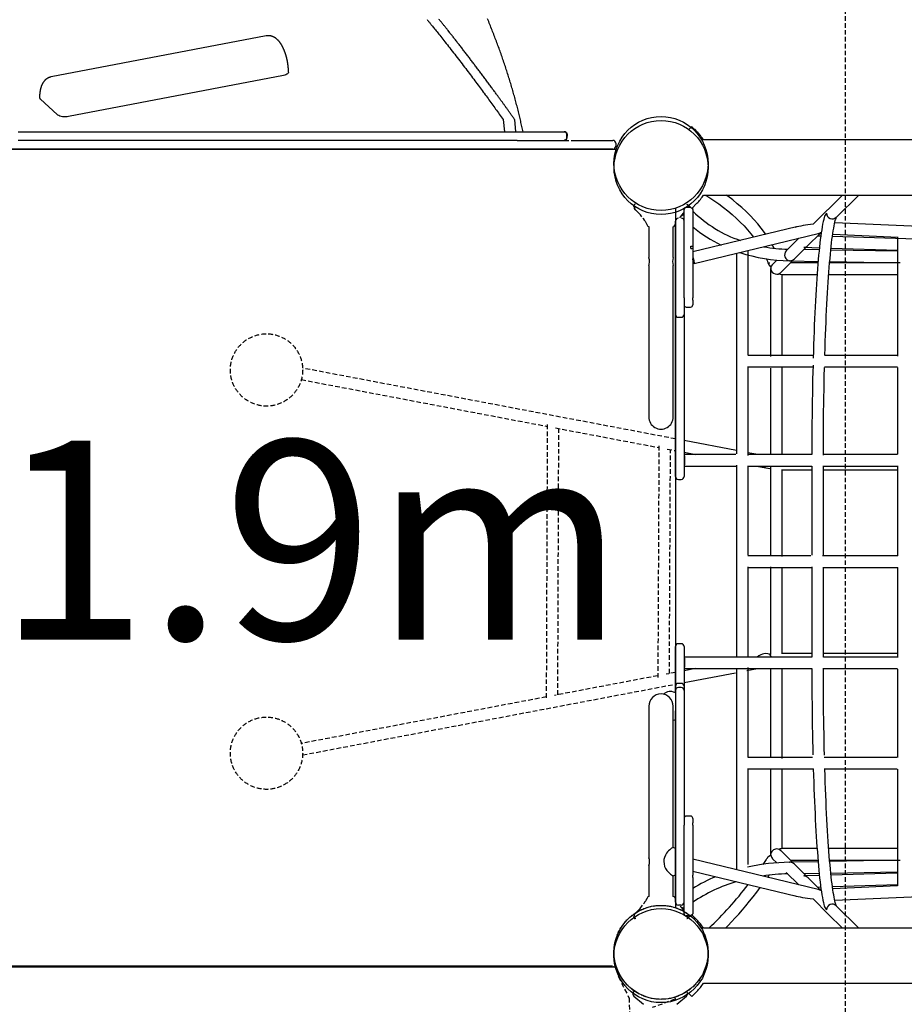
# Model space of a CAD drawing. Extents: x 3098 to 19033, y 8764 to 20928.
# Drawn here: x 9048 to 10271, y 15823 to 17185 of the extents above; entities that cross this region are included whole.
import ezdxf

# ---------------------------------------------------------------- set-up
doc = ezdxf.new("R2010")
doc.units = 0
doc.linetypes.add('HIDDEN', pattern=[9.525, 6.35, -3.175])
doc.layers.add('LAYER01', color=7, linetype='Continuous')
doc.layers.add('LAYER02', color=7, linetype='Continuous')
doc.styles.add('ARIAL', font='arial.ttf')

msp = doc.modelspace()

# ---------------------------------------------------------------- linework, layer by layer
at = {"layer": 'LAYER01', "color": 7, "linetype": 'Continuous'}
for p, q in [((9388.7, 17162.2), (9091.5, 17105.5)), ((9412.6, 17107.5), (9115.5, 17050.8)), ((9076.6, 17074.9), (9099.6, 17053.3)), ((9977.3, 17036.8), (9973.8, 17033.3)), ((9046, 17029.7), (9129.6, 17029.7)), ((9129.6, 17029.7), (9650.1, 17029.7)), ((9650.1, 17029.7), (9733.7, 17029.7)), ((9733.7, 17029.7), (9737.1, 17029.7)), ((9737.1, 17029.7), (9800.8, 17029.7)), ((9801, 17029.7), (9800.9, 17029.7)), ((9804.7, 17023.7), (9805.1, 17023.7)), ((9804.7, 17021.7), (9804.7, 17023.7)), ((9804.7, 17023.7), (9804.7, 17023.7)), ((9804.8, 17023.7), (9804.8, 17025.7)), ((9804.9, 17025.7), (9804.9, 17023.7)), ((9805.1, 17021.7), (9805.1, 17023.7)), ((9805.1, 17023.7), (9805.1, 17023.7)), ((9129.6, 17017.7), (9046, 17017.7)), ((9650.1, 17017.7), (9129.6, 17017.7)), ((9733.7, 17017.7), (9650.1, 17017.7)), ((9735.8, 17017.7), (9733.7, 17017.7)), ((9735.8, 17017.7), (9807.3, 17017.7)), ((9810.6, 17017.7), (9868.3, 17017.7)), ((9872.3, 17013.7), (9872.3, 17009.7)), ((10137.4, 17018.3), (9993.6, 17018.3)), ((10187.3, 17018.3), (10137.4, 17018.3)), ((11897.2, 17018.3), (10187.3, 17018.3)), ((8906.7, 17005.7), (9873, 17005.7)), ((9868.3, 17005.7), (8911.3, 17005.7)), ((9993.6, 16942.1), (10137.4, 16942.1)), ((10137.4, 16942.1), (10187.3, 16942.1)), ((10185.6, 16942.1), (10145.1, 16901.8)), ((10177.3, 16911.3), (10208.3, 16942.1)), ((10187.3, 16942.1), (11897.2, 16942.1)), ((9897.1, 16927.6), (9897.1, 16927.5)), ((9972.2, 16927.2), (9972.2, 16927.2)), ((9972.6, 16927.5), (9972.6, 16927.5)), ((9973.6, 16925.2), (9972.7, 16926.3)), ((9973.8, 16927.2), (9977.3, 16923.7)), ((9899.1, 16921.9), (9898.9, 16922.1)), ((9899.2, 16921.8), (9899.5, 16921.6)), ((9954.9, 16923.9), (9954.9, 15956.6)), ((9966.9, 16847.5), (9966.9, 16922.2)), ((9969.9, 16925.2), (9975.7, 16925.2)), ((9971.4, 16925.2), (9972.1, 16925.8)), ((9972.1, 16925.8), (9972.1, 16925.8)), ((9978.9, 16922.2), (9978.9, 16872)), ((9954.9, 16845.9), (9954.9, 16906.2)), ((10372.2, 16894.9), (10175.1, 16903.7)), ((10261.8, 16899.8), (10261.8, 16899.5)), ((9918, 16898.2), (9918, 16855.7)), ((9951.7, 16855.7), (9951.7, 16898.2)), ((10122.3, 16898), (9978.9, 16863.5)), ((9980.7, 16847.5), (10152.1, 16888.7)), ((10138.3, 16872.6), (10154.5, 16888.6)), ((10155.7, 16885.2), (10151.2, 16885.4)), ((10152.1, 16888.7), (10156.2, 16888.5)), ((10172.2, 16887.8), (10262.7, 16883.8)), ((9978.9, 16872), (9978.9, 16868.7)), ((10125.4, 16882.3), (10108, 16865)), ((10356.9, 16879.1), (10171.8, 16884.7)), ((10261.8, 16883.5), (10261.8, 16719.5)), ((9975.9, 16868), (9975.9, 16871.3)), ((9978.9, 16868.7), (9978.9, 16847.5)), ((10119.5, 16853.9), (10135.5, 16869.8)), ((10153.5, 16866.3), (10132.4, 16866.7)), ((10132.6, 16869.9), (10153.8, 16869.3)), ((10262.1, 16864.3), (10169.6, 16866)), ((10169.9, 16868.8), (10261.7, 16866)), ((9918, 16844.7), (9918, 16735.2)), ((9951.7, 16735.2), (9951.7, 16844.7)), ((9954.8, 16777.1), (9954.9, 16845.9)), ((9966.8, 16799.8), (9966.9, 16847.5)), ((9978.9, 16847.5), (9978.8, 16799.8)), ((10095, 16852.1), (10088.5, 16845.6)), ((10100.8, 16835.3), (10116.6, 16851)), ((10113.7, 16851.1), (10152.1, 16850.4)), ((10151.9, 16848.2), (10113.8, 16848.2)), ((10168.1, 16850.1), (10262.1, 16848.3)), ((10086.4, 16840.7), (10086.4, 16718.6)), ((10101.2, 16832.2), (10150.6, 16832.2)), ((10102.4, 16720.6), (10102.4, 16832.2)), ((9966.8, 16799.8), (9966.8, 16797.7)), ((9966.8, 16797.7), (9966.8, 16777.1)), ((9978.8, 16796.7), (9978.8, 16799.8)), ((9978.8, 16796.7), (9978.8, 16790.4)), ((9978.8, 16790.2), (9978.8, 16790.4)), ((9954.8, 16684.5), (9954.8, 16777.1)), ((9966.8, 16777.1), (9966.8, 16684.5)), ((9969.8, 16787.2), (9975.8, 16787.2)), ((9958.8, 16773.1), (9962.8, 16773.1)), ((9918, 16735.2), (9918, 16635.2)), ((9951.7, 16635.2), (9951.7, 16735.2)), ((10086.4, 16702.6), (10086.4, 16583.2)), ((10102.4, 16583.2), (10102.4, 16704.6)), ((10261.8, 16703.5), (10261.8, 16583.7)), ((9954.8, 16641.8), (9954.8, 16684.5)), ((9966.8, 16684.5), (9966.8, 16641.8)), ((9954.8, 16617.4), (9954.8, 16641.8)), ((9966.8, 16641.8), (9966.8, 16617.4)), ((9954.8, 16613.4), (9954.8, 16617.4)), ((9954.8, 16613.4), (9954.8, 16613.4)), ((9954.8, 16607.6), (9954.8, 16613.4)), ((9966.8, 16617.4), (9966.8, 16613.4)), ((9966.8, 16613.4), (9966.8, 16613.4)), ((9966.8, 16613.4), (9966.8, 16607.6)), ((9954.8, 16575.2), (9954.8, 16607.6)), ((9966.8, 16607.6), (9966.8, 16575.2)), ((10039.4, 16588.8), (9966.8, 16602.6)), ((9966.8, 16586.3), (9983, 16583.2)), ((10068.9, 16583.2), (10055.1, 16585.8)), ((9954.8, 16552.9), (9954.8, 16575.2)), ((10038.5, 16583.2), (9966.8, 16583.2)), ((9966.8, 16575.2), (9966.8, 16552.9)), ((10143.3, 16583.2), (10054.5, 16583.2)), ((10261.9, 16583.2), (10159.3, 16583.2)), ((9966.8, 16567.2), (10038.2, 16567.2)), ((10054.2, 16567.2), (10143.3, 16567.2)), ((10067.3, 16567.2), (10084.7, 16563.9)), ((10086.4, 16567.2), (10086.4, 16443.9)), ((10101.2, 16562.2), (10143.3, 16562.2)), ((10102.4, 16442.4), (10102.4, 16562.2)), ((10143.3, 16567.2), (10143.3, 16443.9)), ((10159.3, 16442.8), (10159.3, 16567.6)), ((10159.3, 16567.2), (10262.2, 16567.2)), ((10159.3, 16562.2), (10261.8, 16562.2)), ((10261.8, 16567.7), (10261.8, 16443.2)), ((9958.8, 16548.9), (9962.8, 16548.9)), ((10142, 16443.2), (10055.1, 16443.2)), ((10262.2, 16443.2), (10158, 16443.2)), ((10055.1, 16427.2), (10143.2, 16427.2)), ((10086.4, 16427.9), (10086.4, 16306.5)), ((10102.4, 16308), (10102.4, 16426.4)), ((10143.3, 16427.9), (10143.3, 16303.2)), ((10159.2, 16427.2), (10262.2, 16427.2)), ((10159.3, 16302.8), (10159.3, 16427.6)), ((10261.8, 16427.2), (10261.8, 16302.4)), ((9954.8, 16295.2), (9954.8, 16317.6)), ((9962.8, 16321.6), (9958.8, 16321.6)), ((9966.8, 16317.6), (9966.8, 16295.2)), ((10143.3, 16303.2), (9966.8, 16303.2)), ((10068.5, 16303.6), (10066.7, 16303.2)), ((10262.2, 16303.2), (10159.3, 16303.2)), ((9954.8, 16262.8), (9954.8, 16295.2)), ((9966.8, 16295.2), (9966.8, 16262.8)), ((9966.8, 16287.2), (10143.3, 16287.2)), ((9982.5, 16287.2), (9966.8, 16284.3)), ((10053.4, 16284.4), (10068.3, 16287.2)), ((10086.4, 16287.2), (10086.4, 16163.9)), ((10102.4, 16163.1), (10102.4, 16287.2)), ((10159.3, 16287.2), (10261.8, 16287.2)), ((10261.8, 16286.4), (10261.8, 16164.2)), ((9966.8, 16268), (10037.7, 16281.4)), ((9954.8, 16257.1), (9954.8, 16262.8)), ((9962.8, 16266.8), (9958.8, 16266.8)), ((9962.8, 16261.1), (9958.8, 16261.1)), ((9966.8, 16262.8), (9966.8, 16257.1)), ((9954.8, 16253.5), (9954, 16254)), ((9954.8, 16253.5), (9954.8, 16257.1)), ((9954.8, 16257.1), (9954.8, 16257.1)), ((9966.8, 16257.1), (9966.8, 16253.1)), ((9966.8, 16257.1), (9966.8, 16257.1)), ((9966.8, 16253.1), (9966.8, 16228.7)), ((9918, 16235.2), (9918, 16135.2)), ((9951.7, 16135.2), (9951.7, 16235.2)), ((9954.8, 16186), (9954.8, 16228.7)), ((9966.8, 16228.7), (9966.8, 16186)), ((9954, 16216.5), (9954.8, 16217)), ((9954.8, 16093.4), (9954.8, 16186)), ((9966.8, 16186), (9966.8, 16093.4)), ((10086.4, 16147.9), (10086.4, 16029.8)), ((10102.4, 16038.2), (10102.4, 16147.1)), ((10261.8, 16148.2), (10261.8, 15986.6)), ((9918, 16135.2), (9918, 16025.7)), ((9951.7, 16039.9), (9951.7, 16135.2)), ((9954.8, 16024.6), (9954.8, 16093.4)), ((9966.8, 16093.4), (9966.8, 16072.7)), ((9975.8, 16083.2), (9969.8, 16083.2)), ((9966.8, 16072.7), (9966.8, 16070.7)), ((9966.8, 16023), (9966.8, 16070.7)), ((9978.8, 16080.1), (9978.8, 16080.2)), ((9978.8, 16080.1), (9978.8, 16073.7)), ((9978.8, 16070.7), (9978.8, 16073.7)), ((9978.8, 16070.7), (9978.8, 16023)), ((9954.8, 16038.5), (9954, 16039)), ((10116.6, 16019.5), (10100.8, 16035.2)), ((10150.6, 16038.2), (10101.2, 16038.2)), ((10262.1, 16038.2), (10166.6, 16038.2)), ((9918, 16014.8), (9918, 15972.2)), ((9954.8, 15964.2), (9954.8, 16024.6)), ((9966.8, 15948.2), (9966.8, 16023)), ((10152.1, 15981.7), (9978.8, 16023.5)), ((9978.8, 16023), (9978.8, 16001.7)), ((10089.2, 16024.1), (10094.9, 16018.5)), ((10152, 16020.1), (10113.6, 16019.4)), ((10113.8, 16022.2), (10151.8, 16022.2)), ((10135.5, 16000.6), (10119.5, 16016.6)), ((10167.8, 16022.2), (10265.7, 16022.2)), ((10261.2, 16022.1), (10168.1, 16020.4)), ((9951.7, 15972.2), (9951.7, 16000.6)), ((9954, 16001.5), (9954.8, 16002)), ((9978.8, 16007), (10122.3, 15972.4)), ((9978.8, 15998.5), (9978.8, 16001.7)), ((10082.5, 15998.5), (10084.6, 16001.4)), ((10108, 16005.4), (10125.4, 15988.2)), ((10132.4, 16003.7), (10153.5, 16004.1)), ((10153.8, 16001.2), (10132.6, 16000.6)), ((10169.6, 16004.4), (10261.2, 16006.1)), ((10260.9, 16004.5), (10169.9, 16001.7)), ((9978.8, 15998.5), (9978.8, 15948.2)), ((10154.4, 15981.8), (10138.3, 15997.9)), ((10171.8, 15985.7), (10262, 15988.5)), ((10261.8, 15986.6), (10172.2, 15982.6)), ((10151.2, 15985.1), (10155.7, 15985.3)), ((10156.1, 15981.9), (10152.1, 15981.7)), ((10175, 15966.8), (10372.2, 15975.6)), ((9962.8, 15960.2), (9958.8, 15960.2)), ((10145, 15968.6), (10166, 15947.8)), ((10208.3, 15928.3), (10177.2, 15959.2)), ((9899.4, 15948.9), (9898.8, 15948.3)), ((9899.1, 15948.6), (9898.8, 15948.3)), ((9899.3, 15948.8), (9899.1, 15948.6)), ((9899.5, 15949), (9899.3, 15948.8)), ((9977.3, 15946.8), (9973.7, 15943.3)), ((10166, 15947.8), (10185.6, 15928.3)), ((9897.1, 15942.9), (9897.1, 15942.9)), ((9897.5, 15943.3), (9899.2, 15941.4)), ((9897.5, 15943.3), (9897.5, 15943.3)), ((9897.6, 15944.7), (9897.6, 15944.7)), ((9897.9, 15945.4), (9897.9, 15945.4)), ((9975.7, 15945.2), (9969.8, 15945.2)), ((9971.4, 15945.2), (9972.1, 15944.7)), ((9972.6, 15942.9), (9972.6, 15942.9)), ((10137.4, 15928.3), (9993.6, 15928.3)), ((10187.2, 15928.3), (10137.4, 15928.3)), ((11897.1, 15928.3), (10187.2, 15928.3)), ((8906.7, 15874.8), (9873, 15874.8)), ((9867.8, 15875.7), (8907, 15875.7)), ((9869.8, 15874.8), (9869.1, 15874.8)), ((9993.6, 15852.1), (10137.3, 15852.1)), ((10137.3, 15852.1), (10187.2, 15852.1)), ((10187.2, 15852.1), (11897.1, 15852.1)), ((9896.6, 15839.9), (9896.8, 15840.1)), ((9970.6, 15840.1), (9970.8, 15839.9)), ((9973.7, 15837.2), (9977.3, 15833.7))]:
    msp.add_line(p, q, dxfattribs=at)
at = {"layer": 'LAYER01'}
for p, q in [((9716.4, 17046.7), (9718.6, 17029.7)), ((9732.4, 17046.7), (9733.7, 17029.7)), ((10039.1, 16861.5), (10039.1, 16584.4)), ((10055.1, 16865.4), (10055.1, 16721.2)), ((10145.8, 16720), (10055.1, 16720)), ((10260.8, 16720), (10161.8, 16720)), ((10055.1, 16705.2), (10055.1, 16582.1)), ((10144.7, 16704), (10055.1, 16704)), ((10261.6, 16704), (10160.7, 16704)), ((10039.1, 16568.4), (10039.1, 16302.7)), ((10055.1, 16566.1), (10055.1, 16443.9)), ((10055.1, 16427.9), (10055.1, 16304.5)), ((10039.1, 16286.7), (10039.1, 16009)), ((10055.1, 16288.5), (10055.1, 16164.9)), ((10144.3, 16164.2), (10055.1, 16164.2)), ((10261.1, 16164.2), (10160.3, 16164.2)), ((10055.1, 16148.9), (10055.1, 16016.3)), ((10145.7, 16148.2), (10055.1, 16148.2)), ((10261.5, 16148.2), (10161.7, 16148.2)), ((9897.2, 15834.2), (9910.4, 15822.9)), ((9956.9, 15822.9), (9970.1, 15834.1))]:
    msp.add_line(p, q, dxfattribs=at)
at = {"layer": 'LAYER01', "color": 7, "linetype": 'HIDDEN'}
for p, q in [((9954.8, 16604.9), (9439.3, 16702.7)), ((9437.5, 16686.8), (9777.5, 16622.2)), ((9777.5, 16624.7), (9776.1, 16245.5)), ((9789, 16620), (9931.9, 16592.9)), ((9792.1, 16251.1), (9793.5, 16619.2)), ((9931.9, 16595.4), (9930.4, 16274.8)), ((9943.5, 16590.7), (9954.8, 16588.6)), ((9946.4, 16280.4), (9947.9, 16589.9)), ((9930.4, 16277.3), (9787.6, 16250.2)), ((9954.8, 16282), (9942, 16279.5)), ((9439.3, 16167.8), (9954.8, 16265.7)), ((9776.1, 16248), (9437.5, 16183.7))]:
    msp.add_line(p, q, dxfattribs=at)
at = {"layer": 'LAYER01', "linetype": 'HIDDEN'}
for p, q in [((9878.4, 15863.2), (9875.7, 15860.9)), ((9876.1, 15860.9), (9890.9, 15831)), ((9890.7, 15831.8), (9891.2, 15811.2)), ((9954.1, 15829.9), (9922.8, 15818.3)), ((9953.9, 15833.1), (9954.3, 15829.6))]:
    msp.add_line(p, q, dxfattribs=at)
at = {"layer": 'LAYER01', "color": 7, "linetype": 'Continuous'}
for points in [[(9611.4, 17184.7), (9611.9, 17184.1), (9612.3, 17183.6), (9612.8, 17183), (9613.3, 17182.3), (9613.9, 17181.7), (9614.5, 17181), (9615.1, 17180.2), (9615.7, 17179.4), (9616.4, 17178.5), (9617.2, 17177.6), (9618, 17176.6), (9618.9, 17175.5), (9619.8, 17174.4), (9620.7, 17173.2), (9621.7, 17172), (9622.8, 17170.7), (9623.9, 17169.3), (9625.1, 17167.9), (9626.3, 17166.3), (9627.5, 17164.8), (9628.8, 17163.1), (9630.2, 17161.4), (9631.6, 17159.7), (9633.1, 17157.8), (9634.6, 17155.9), (9636.1, 17153.9), (9637.7, 17151.9), (9639.4, 17149.8), (9641, 17147.7), (9642.7, 17145.5), (9644.4, 17143.4), (9646.1, 17141.2), (9647.8, 17139), (9649.5, 17136.8), (9651.3, 17134.5), (9653, 17132.3), (9654.7, 17130.1), (9656.4, 17127.9), (9658.1, 17125.7), (9659.8, 17123.5), (9661.4, 17121.3), (9663.1, 17119.1), (9664.7, 17116.9), (9666.4, 17114.8), (9668, 17112.6), (9669.6, 17110.5), (9671.2, 17108.4), (9672.7, 17106.3), (9674.3, 17104.3), (9675.8, 17102.2), (9677.3, 17100.2), (9678.8, 17098.2), (9680.3, 17096.2), (9681.8, 17094.2), (9683.3, 17092.2), (9684.7, 17090.3), (9686.1, 17088.4), (9687.5, 17086.5), (9688.9, 17084.6), (9690.2, 17082.8), (9691.6, 17080.9), (9692.9, 17079.1), (9694.3, 17077.3), (9695.6, 17075.5), (9696.9, 17073.6), (9698.3, 17071.8), (9699.6, 17070), (9700.9, 17068.2), (9702.2, 17066.4), (9703.5, 17064.6), (9704.8, 17062.8), (9706.1, 17061), (9707.4, 17059.3), (9708.7, 17057.5), (9710, 17055.7), (9711.2, 17053.9), (9712.5, 17052.1), (9713.8, 17050.3), (9715.1, 17048.5), (9716.4, 17046.7)], [(9732.4, 17046.7), (9731.7, 17047.7), (9731.1, 17048.6), (9730.4, 17049.5), (9729.7, 17050.5), (9729.1, 17051.4), (9728.4, 17052.3), (9727.8, 17053.2), (9727.1, 17054.1), (9726.5, 17055), (9725.8, 17055.9), (9725.2, 17056.8), (9724.5, 17057.7), (9723.9, 17058.6), (9723.3, 17059.5), (9722.6, 17060.4), (9722, 17061.2), (9721.4, 17062.1), (9720.8, 17062.9), (9720.2, 17063.8), (9719.6, 17064.6), (9719, 17065.5), (9718.4, 17066.3), (9717.8, 17067.1), (9717.2, 17068), (9716.6, 17068.8), (9716, 17069.6), (9715.4, 17070.4), (9714.8, 17071.3), (9714.2, 17072.1), (9713.5, 17072.9), (9712.9, 17073.8), (9712.3, 17074.7), (9711.6, 17075.6), (9711, 17076.5), (9710.3, 17077.4), (9709.6, 17078.3), (9709, 17079.3), (9708.2, 17080.2), (9707.5, 17081.2), (9706.8, 17082.2), (9706, 17083.3), (9705.3, 17084.3), (9704.5, 17085.4), (9703.7, 17086.5), (9702.9, 17087.6), (9702, 17088.7), (9701.2, 17089.9), (9700.3, 17091), (9699.4, 17092.2), (9698.5, 17093.4), (9697.6, 17094.7), (9696.7, 17095.9), (9695.8, 17097.2), (9694.9, 17098.4), (9693.9, 17099.7), (9693, 17100.9), (9692.1, 17102.2), (9691.1, 17103.4), (9690.2, 17104.7), (9689.3, 17105.9), (9688.4, 17107.2), (9687.5, 17108.4), (9686.5, 17109.6), (9685.6, 17110.8), (9684.7, 17112), (9683.8, 17113.2), (9682.9, 17114.4), (9682, 17115.6), (9681.1, 17116.8), (9680.2, 17118), (9679.4, 17119.2), (9678.5, 17120.3), (9677.6, 17121.5), (9676.7, 17122.6), (9675.9, 17123.8), (9675, 17124.9), (9674.1, 17126.1), (9673.3, 17127.2), (9672.4, 17128.3), (9671.5, 17129.5), (9670.7, 17130.6), (9669.8, 17131.8), (9668.9, 17132.9), (9668, 17134.1), (9667.1, 17135.2), (9666.3, 17136.4), (9665.4, 17137.5), (9664.5, 17138.7), (9663.6, 17139.8), (9662.7, 17141), (9661.8, 17142.1), (9660.9, 17143.3), (9660.1, 17144.4), (9659.2, 17145.6), (9658.3, 17146.7), (9657.4, 17147.8), (9656.6, 17148.9), (9655.7, 17150.1), (9654.8, 17151.2), (9654, 17152.3), (9653.1, 17153.3), (9652.3, 17154.4), (9651.4, 17155.5), (9650.6, 17156.6), (9649.8, 17157.6), (9649, 17158.6), (9648.2, 17159.7), (9647.4, 17160.7), (9646.6, 17161.7), (9645.8, 17162.7), (9645, 17163.7), (9644.2, 17164.7), (9643.4, 17165.6), (9642.7, 17166.6), (9641.9, 17167.6), (9641.2, 17168.5), (9640.4, 17169.5), (9639.7, 17170.4), (9638.9, 17171.3), (9638.2, 17172.3), (9637.4, 17173.2), (9636.7, 17174.1), (9636, 17175), (9635.3, 17175.9), (9634.6, 17176.8), (9633.9, 17177.6), (9633.2, 17178.5), (9632.5, 17179.4), (9631.8, 17180.2), (9631.1, 17181.1), (9630.4, 17181.9), (9629.8, 17182.7), (9629.1, 17183.5), (9628.5, 17184.3), (9627.8, 17185.1)], [(9744, 17029.7), (9743.6, 17031.5), (9743.2, 17033.3), (9742.9, 17035.1), (9742.5, 17037), (9742.1, 17038.8), (9741.6, 17040.6), (9741.2, 17042.4), (9740.8, 17044.3), (9740.4, 17046.1), (9740, 17048), (9739.5, 17049.8), (9739.1, 17051.7), (9738.6, 17053.6), (9738.1, 17055.5), (9737.7, 17057.4), (9737.2, 17059.3), (9736.7, 17061.2), (9736.2, 17063.1), (9735.7, 17065.1), (9735.2, 17067), (9734.7, 17069), (9734.2, 17070.9), (9733.6, 17072.9), (9733.1, 17074.8), (9732.6, 17076.8), (9732, 17078.7), (9731.5, 17080.7), (9730.9, 17082.6), (9730.4, 17084.6), (9729.8, 17086.5), (9729.3, 17088.5), (9728.7, 17090.5), (9728.1, 17092.4), (9727.5, 17094.4), (9727, 17096.3), (9726.4, 17098.3), (9725.8, 17100.2), (9725.2, 17102.2), (9724.6, 17104.1), (9724, 17106.1), (9723.4, 17108), (9722.7, 17110), (9722.1, 17111.9), (9721.5, 17113.9), (9720.9, 17115.8), (9720.2, 17117.8), (9719.6, 17119.7), (9718.9, 17121.7), (9718.3, 17123.6), (9717.6, 17125.5), (9717, 17127.5), (9716.3, 17129.4), (9715.6, 17131.4), (9715, 17133.3), (9714.3, 17135.3), (9713.6, 17137.2), (9712.9, 17139.2), (9712.2, 17141.1), (9711.5, 17143.1), (9710.8, 17145), (9710.1, 17146.9), (9709.4, 17148.9), (9708.7, 17150.8), (9707.9, 17152.8), (9707.2, 17154.7), (9706.5, 17156.7), (9705.7, 17158.6), (9705, 17160.5), (9704.2, 17162.5), (9703.5, 17164.4), (9702.7, 17166.4), (9702, 17168.3), (9701.2, 17170.3), (9700.4, 17172.2), (9699.6, 17174.1), (9698.9, 17176.1), (9698.1, 17178), (9697.3, 17179.9), (9696.5, 17181.9), (9695.7, 17183.8), (9694.9, 17185.8)], [(9419.7, 17112.1), (9419.7, 17112.4), (9419.7, 17112.7), (9419.7, 17112.9), (9419.7, 17113.2), (9419.7, 17113.5), (9419.7, 17113.8), (9419.7, 17114.1), (9419.7, 17114.4), (9419.6, 17114.8), (9419.6, 17115.1), (9419.6, 17115.4), (9419.6, 17115.8), (9419.6, 17116.1), (9419.6, 17116.5), (9419.5, 17116.9), (9419.5, 17117.3), (9419.5, 17117.6), (9419.4, 17118), (9419.4, 17118.4), (9419.4, 17118.9), (9419.3, 17119.3), (9419.3, 17119.7), (9419.3, 17120.1), (9419.2, 17120.5), (9419.2, 17121), (9419.1, 17121.4), (9419.1, 17121.8), (9419, 17122.2), (9418.9, 17122.6), (9418.9, 17123.1), (9418.8, 17123.5), (9418.8, 17123.9), (9418.7, 17124.3), (9418.6, 17124.8), (9418.6, 17125.2), (9418.5, 17125.6), (9418.4, 17126), (9418.3, 17126.4), (9418.3, 17126.9), (9418.2, 17127.3), (9418.1, 17127.7), (9418, 17128.1), (9417.9, 17128.5), (9417.8, 17129), (9417.7, 17129.4), (9417.7, 17129.8), (9417.6, 17130.2), (9417.5, 17130.6), (9417.4, 17131), (9417.3, 17131.4), (9417.2, 17131.9), (9417.1, 17132.3), (9417, 17132.7), (9416.8, 17133.1), (9416.7, 17133.5), (9416.6, 17133.9), (9416.5, 17134.3), (9416.4, 17134.7), (9416.3, 17135.1), (9416.2, 17135.5), (9416, 17135.9), (9415.9, 17136.3), (9415.8, 17136.7), (9415.7, 17137.1), (9415.5, 17137.5), (9415.4, 17137.9), (9415.3, 17138.3), (9415.1, 17138.7), (9415, 17139.1), (9414.9, 17139.5), (9414.7, 17139.9), (9414.6, 17140.3), (9414.4, 17140.6), (9414.3, 17141), (9414.1, 17141.4), (9414, 17141.8), (9413.8, 17142.2), (9413.7, 17142.5), (9413.5, 17142.9), (9413.4, 17143.3), (9413.2, 17143.7), (9413, 17144), (9412.9, 17144.4), (9412.7, 17144.8), (9412.5, 17145.1), (9412.4, 17145.5), (9412.2, 17145.9), (9412, 17146.2), (9411.8, 17146.6), (9411.7, 17146.9), (9411.5, 17147.3), (9411.3, 17147.6), (9411.1, 17148), (9410.9, 17148.3), (9410.7, 17148.7), (9410.5, 17149), (9410.3, 17149.4), (9410.1, 17149.7), (9409.9, 17150), (9409.7, 17150.4), (9409.5, 17150.7), (9409.3, 17151), (9409.1, 17151.4), (9408.9, 17151.7), (9408.6, 17152), (9408.4, 17152.3), (9408.2, 17152.6), (9408, 17152.9), (9407.7, 17153.2), (9407.5, 17153.5), (9407.3, 17153.8), (9407.1, 17154.1), (9406.8, 17154.4), (9406.6, 17154.7), (9406.4, 17154.9), (9406.1, 17155.2), (9405.9, 17155.5), (9405.7, 17155.7), (9405.4, 17156), (9405.2, 17156.2), (9405, 17156.5), (9404.7, 17156.7), (9404.5, 17156.9), (9404.2, 17157.1), (9404, 17157.4), (9403.8, 17157.6), (9403.5, 17157.8), (9403.3, 17158), (9403, 17158.2), (9402.8, 17158.4), (9402.6, 17158.6), (9402.3, 17158.7), (9402.1, 17158.9), (9401.8, 17159.1), (9401.6, 17159.3), (9401.3, 17159.4), (9401.1, 17159.6), (9400.8, 17159.7), (9400.6, 17159.9), (9400.3, 17160), (9400.1, 17160.2), (9399.8, 17160.3), (9399.6, 17160.5), (9399.3, 17160.6), (9399.1, 17160.7), (9398.8, 17160.8), (9398.6, 17160.9), (9398.3, 17161.1), (9398.1, 17161.2), (9397.8, 17161.3), (9397.6, 17161.4), (9397.3, 17161.5), (9397, 17161.6), (9396.8, 17161.6), (9396.5, 17161.7), (9396.3, 17161.8), (9396, 17161.9), (9395.7, 17161.9), (9395.5, 17162), (9395.2, 17162.1), (9394.9, 17162.1), (9394.7, 17162.2), (9394.4, 17162.2), (9394.1, 17162.3), (9393.8, 17162.3), (9393.6, 17162.3), (9393.3, 17162.4), (9393, 17162.4), (9392.7, 17162.4), (9392.5, 17162.4), (9392.2, 17162.5), (9391.9, 17162.5), (9391.6, 17162.5), (9391.4, 17162.5), (9391.1, 17162.5), (9390.8, 17162.4), (9390.6, 17162.4), (9390.3, 17162.4), (9390, 17162.4), (9389.7, 17162.3), (9389.5, 17162.3), (9389.2, 17162.2), (9388.9, 17162.2), (9388.7, 17162.2)], [(9091.6, 17105.5), (9091.5, 17105.5), (9091.3, 17105.4), (9091.2, 17105.4), (9091.1, 17105.4), (9091, 17105.4), (9090.9, 17105.4), (9090.7, 17105.3), (9090.6, 17105.3), (9090.4, 17105.3), (9090.2, 17105.2), (9090.1, 17105.2), (9089.9, 17105.1), (9089.7, 17105), (9089.5, 17105), (9089.3, 17104.9), (9089.1, 17104.8), (9088.9, 17104.7), (9088.6, 17104.6), (9088.4, 17104.5), (9088.1, 17104.4), (9087.9, 17104.3), (9087.7, 17104.2), (9087.4, 17104.1), (9087.2, 17104), (9086.9, 17103.8), (9086.7, 17103.7), (9086.5, 17103.6), (9086.2, 17103.4), (9086, 17103.3), (9085.8, 17103.1), (9085.5, 17103), (9085.3, 17102.8), (9085.1, 17102.7), (9084.9, 17102.5), (9084.7, 17102.4), (9084.4, 17102.2), (9084.2, 17102), (9084, 17101.8), (9083.8, 17101.7), (9083.6, 17101.5), (9083.4, 17101.3), (9083.2, 17101.1), (9083, 17100.9), (9082.8, 17100.7), (9082.6, 17100.5), (9082.5, 17100.3), (9082.3, 17100.1), (9082.1, 17099.9), (9081.9, 17099.7), (9081.7, 17099.5), (9081.6, 17099.3), (9081.4, 17099.1), (9081.2, 17098.9), (9081, 17098.6), (9080.9, 17098.4), (9080.7, 17098.2), (9080.6, 17097.9), (9080.4, 17097.7), (9080.2, 17097.5), (9080.1, 17097.2), (9079.9, 17097), (9079.8, 17096.7), (9079.6, 17096.4), (9079.5, 17096.2), (9079.4, 17095.9), (9079.2, 17095.6), (9079.1, 17095.4), (9078.9, 17095.1), (9078.8, 17094.8), (9078.7, 17094.5), (9078.5, 17094.2), (9078.4, 17093.9), (9078.3, 17093.6), (9078.2, 17093.3), (9078.1, 17093), (9077.9, 17092.7), (9077.8, 17092.4), (9077.7, 17092.1), (9077.6, 17091.8), (9077.5, 17091.4), (9077.4, 17091.1), (9077.3, 17090.7), (9077.2, 17090.4), (9077.1, 17090.1), (9077, 17089.7), (9076.9, 17089.3), (9076.8, 17089), (9076.7, 17088.6), (9076.6, 17088.3), (9076.6, 17087.9), (9076.5, 17087.5), (9076.4, 17087.1), (9076.3, 17086.8), (9076.3, 17086.4), (9076.2, 17086), (9076.1, 17085.6), (9076.1, 17085.2), (9076, 17084.8), (9076, 17084.4), (9075.9, 17084), (9075.9, 17083.6), (9075.8, 17083.2), (9075.8, 17082.9), (9075.8, 17082.5), (9075.7, 17082.1), (9075.7, 17081.7), (9075.7, 17081.4), (9075.6, 17081), (9075.6, 17080.6), (9075.6, 17080.3), (9075.6, 17079.9), (9075.6, 17079.6), (9075.6, 17079.3), (9075.6, 17078.9), (9075.5, 17078.6), (9075.5, 17078.3), (9075.5, 17077.9), (9075.5, 17077.6), (9075.5, 17077.3), (9075.5, 17077)], [(9419.7, 17112.1), (9419.6, 17111.6), (9419.2, 17110.7), (9418.5, 17109.9), (9417.4, 17109.1), (9416.1, 17108.5), (9414.5, 17107.9), (9412.6, 17107.5)], [(9115.5, 17050.8), (9113.5, 17050.5), (9111.5, 17050.4), (9109.4, 17050.4), (9107.3, 17050.5), (9105.4, 17050.8), (9103.6, 17051.3), (9102, 17051.9), (9100.7, 17052.5), (9099.6, 17053.3)], [(9977.3, 17036.8), (9977.3, 17036.8), (9977.5, 17036.5), (9979.8, 17034.2), (9981.1, 17033), (9984.4, 17029.7)], [(9800.7, 17017.7), (9800.8, 17017.7), (9800.8, 17017.7), (9800.9, 17017.7), (9801, 17017.7), (9801.1, 17017.7), (9801.2, 17017.8), (9801.3, 17017.8), (9801.4, 17017.8), (9801.5, 17017.8), (9801.7, 17017.8), (9801.8, 17017.9), (9801.9, 17017.9), (9802.1, 17017.9), (9802.2, 17018), (9802.4, 17018.1), (9802.5, 17018.1), (9802.7, 17018.2), (9802.8, 17018.3), (9803, 17018.4), (9803.1, 17018.5), (9803.3, 17018.6), (9803.4, 17018.8), (9803.5, 17018.9), (9803.7, 17019), (9803.8, 17019.2), (9803.9, 17019.3), (9804, 17019.4), (9804.1, 17019.5), (9804.1, 17019.7), (9804.2, 17019.8), (9804.3, 17019.9), (9804.3, 17020), (9804.4, 17020.2), (9804.4, 17020.3), (9804.5, 17020.4), (9804.5, 17020.5), (9804.6, 17020.6), (9804.6, 17020.7), (9804.6, 17020.8), (9804.6, 17020.9), (9804.7, 17021), (9804.7, 17021.1), (9804.7, 17021.2), (9804.7, 17021.3), (9804.7, 17021.4), (9804.7, 17021.5), (9804.7, 17021.6), (9804.7, 17021.7)], [(9800.9, 17029.7), (9801, 17029.7), (9801.1, 17029.7), (9801.2, 17029.7), (9801.4, 17029.7), (9801.5, 17029.7), (9801.6, 17029.7), (9801.7, 17029.7), (9801.8, 17029.6), (9801.9, 17029.6), (9802.1, 17029.6), (9802.2, 17029.5), (9802.3, 17029.5), (9802.4, 17029.4), (9802.5, 17029.4), (9802.7, 17029.3), (9802.8, 17029.3)], [(9803, 17029), (9803, 17029.1), (9802.8, 17029.3)], [(9802.8, 17029.3), (9802.9, 17029.2), (9803.1, 17029.1), (9803.2, 17029), (9803.4, 17028.9), (9803.5, 17028.7), (9803.6, 17028.6), (9803.8, 17028.5), (9803.9, 17028.4), (9804, 17028.3), (9804.1, 17028.2), (9804.2, 17028), (9804.3, 17027.9), (9804.4, 17027.8), (9804.4, 17027.6), (9804.5, 17027.5), (9804.5, 17027.4), (9804.6, 17027.3), (9804.6, 17027.1), (9804.7, 17027), (9804.7, 17026.9), (9804.7, 17026.8), (9804.8, 17026.7), (9804.8, 17026.6), (9804.8, 17026.5), (9804.8, 17026.4), (9804.8, 17026.3), (9804.9, 17026.3), (9804.9, 17026.2), (9804.9, 17026.2), (9804.9, 17026.1), (9804.9, 17026.1), (9804.9, 17026), (9804.9, 17026), (9804.9, 17025.9), (9804.9, 17025.9), (9804.9, 17025.9), (9804.9, 17025.8), (9804.9, 17025.8), (9804.9, 17025.8), (9804.9, 17025.7)], [(9803, 17018.2), (9802.9, 17018.2), (9802.8, 17018.1), (9802.7, 17018.1), (9802.6, 17018), (9802.5, 17018), (9802.4, 17018), (9802.3, 17017.9), (9802.2, 17017.9), (9802, 17017.9), (9801.9, 17017.8), (9801.8, 17017.8), (9801.6, 17017.8), (9801.5, 17017.8), (9801.3, 17017.8), (9801.2, 17017.7), (9801.1, 17017.7)], [(9996, 16942.1), (10000.9, 16939.1), (10007.9, 16934.5), (10014.7, 16929.8), (10021.2, 16925), (10027.4, 16920.1), (10033.4, 16915), (10039.1, 16909.9), (10044.5, 16904.7), (10049.7, 16899.3), (10054.6, 16893.9), (10059.2, 16888.4), (10062.8, 16883.7)], [(10079.6, 16887.7), (10077.8, 16890.3), (10073.3, 16896.3), (10068.5, 16902.2), (10063.4, 16908), (10058.1, 16913.7), (10052.4, 16919.3), (10046.5, 16924.8), (10040.3, 16930.1), (10033.9, 16935.4), (10027.2, 16940.5), (10024.9, 16942.1)], [(9898.7, 16929.4), (9897.9, 16928.5), (9897, 16927.5)], [(9897.3, 16926), (9897.3, 16926), (9897.4, 16926), (9897.6, 16925.8), (9897.6, 16925.8)], [(9897.5, 16925.9), (9897.4, 16925.9), (9897.3, 16926)], [(9899.2, 16929), (9898.9, 16929.3), (9898.7, 16929.4)], [(9972.7, 16927.5), (9971.8, 16928.5), (9971, 16929.4)], [(9972.2, 16925.9), (9972.5, 16926.1), (9972.5, 16926.1), (9972.5, 16926.1)], [(9984.4, 16930.7), (9977.3, 16923.7), (9977.3, 16923.7)], [(9898, 16925.4), (9897.9, 16925.3), (9897.9, 16925.1)], [(9962.4, 16913.3), (9962.9, 16913.5), (9965.1, 16914.7), (9966.9, 16915.6)], [(9909.6, 16910.3), (9910, 16909.7), (9911.6, 16907.5), (9912.7, 16905.8), (9913.8, 16904.1), (9914.3, 16903.2), (9914.9, 16902.3), (9915.1, 16901.8), (9915.4, 16901.4), (9915.8, 16900.5), (9916.2, 16899.6), (9916.8, 16898.9), (9917.8, 16898.5)], [(9951.4, 16898.2), (9952.4, 16898.4), (9953.1, 16899.1), (9954.2, 16900.9), (9954.9, 16902.1)], [(10160.5, 16911.3), (10159.8, 16908.5), (10159, 16905.3), (10158.3, 16901.8), (10157.6, 16898.1), (10157, 16894.1), (10156.3, 16889.9), (10155.7, 16885.4), (10155.1, 16880.6), (10154.5, 16875.6), (10153.9, 16870.3), (10153.4, 16864.7), (10152.8, 16858.9), (10152.3, 16852.8), (10151.7, 16846.5), (10151.2, 16839.9), (10150.7, 16833.1), (10150.2, 16826.1), (10149.7, 16818.9), (10149.3, 16811.4), (10148.8, 16803.7), (10148.4, 16795.8), (10148, 16787.7), (10147.6, 16779.4), (10147.2, 16770.9), (10146.8, 16762.2), (10146.5, 16753.4), (10146.1, 16744.4), (10145.8, 16735.3), (10145.5, 16726), (10145.2, 16716.5)], [(10161.4, 16720.3), (10161.4, 16721.2), (10161.7, 16730.5), (10162, 16739.7), (10162.3, 16748.7), (10162.6, 16757.6), (10163, 16766.2), (10163.4, 16774.7), (10163.8, 16783.1), (10164.2, 16791.2), (10164.6, 16799.1), (10165, 16806.8), (10165.5, 16814.3), (10165.9, 16821.6), (10166.4, 16828.6), (10166.9, 16835.4), (10167.4, 16842), (10167.9, 16848.3), (10168.5, 16854.4), (10169, 16860.2), (10169.5, 16865.7), (10170.1, 16870.9), (10170.7, 16875.9), (10171.2, 16880.5), (10171.8, 16884.9), (10172.4, 16889), (10173, 16892.8), (10173.6, 16896.2), (10174.1, 16899.3), (10174.7, 16902.1), (10175.3, 16904.6), (10175.8, 16906.7), (10176.3, 16908.5), (10176.8, 16909.8), (10177.1, 16910.7), (10177.4, 16911.3), (10177.4, 16911.3)], [(9975.9, 16871.3), (9976.8, 16871.3), (9977.6, 16871.4), (9978.2, 16871.6), (9978.7, 16871.8), (9978.9, 16872)], [(10091.2, 16868.6), (10089.5, 16871.9), (10088.6, 16873.4)], [(9918, 16844.7), (9918.1, 16845), (9918.3, 16845.9), (9918.6, 16847.2), (9918.9, 16848.9), (9918.9, 16850.7), (9918.8, 16852.4), (9918.5, 16853.9), (9918.2, 16855.1), (9918, 16855.7), (9918, 16855.7)], [(9978.9, 16856.8), (9978.9, 16856.7), (9979.3, 16855), (9979.7, 16853.3), (9980, 16851.7), (9980.3, 16850.3), (9980.5, 16849.1), (9980.7, 16848.2), (9980.8, 16847.7), (9980.7, 16847.5), (9980.6, 16847.6), (9980.4, 16848.1), (9980.1, 16848.9), (9979.8, 16850.1), (9979.4, 16851.5), (9979, 16853), (9978.9, 16853.7)], [(10084.7, 16848.2), (10084, 16847.9), (10083.7, 16847.3), (10083.8, 16846.5), (10084.1, 16845.6), (10084.7, 16844.7), (10085.8, 16843.4), (10086.8, 16842.4)], [(10113.2, 16851.1), (10113.1, 16851.1), (10112.6, 16851.1)], [(10265.7, 16848.2), (10167.9, 16848.2)], [(10098.2, 16833.4), (10100, 16834.6), (10100.8, 16835.3)], [(10166.7, 16832.2), (10261.5, 16832.2)], [(10145, 16707), (10144.7, 16697.3), (10144.5, 16687.5), (10144.3, 16677.6), (10144.1, 16667.6), (10143.9, 16657.5), (10143.8, 16647.4), (10143.7, 16637.2), (10143.5, 16626.9), (10143.5, 16616.6), (10143.4, 16606.2), (10143.3, 16595.8), (10143.3, 16585.4), (10143.3, 16583.2)], [(10159.3, 16582.6), (10159.3, 16591.1), (10159.4, 16601.4), (10159.4, 16611.8), (10159.5, 16622.1), (10159.6, 16632.3), (10159.7, 16642.6), (10159.9, 16652.7), (10160, 16662.8), (10160.2, 16672.8), (10160.4, 16682.7), (10160.6, 16692.5), (10160.9, 16702.2), (10160.9, 16703.8)], [(9966.8, 16583.2), (9966.9, 16583.2), (9966.9, 16583), (9967, 16582.4), (9967.1, 16581.5), (9967.1, 16580.2), (9967.2, 16578.8), (9967.2, 16577.2), (9967.2, 16575.4), (9967.2, 16573.7), (9967.2, 16572.1), (9967.1, 16570.6), (9967.1, 16569.3), (9967, 16568.3), (9966.9, 16567.6), (9966.9, 16567.3), (9966.8, 16567.2)], [(9966.8, 16303.2), (9966.8, 16303.2), (9966.9, 16303), (9967, 16302.4), (9967.1, 16301.5), (9967.1, 16300.2), (9967.2, 16298.8), (9967.2, 16297.2), (9967.2, 16295.4), (9967.2, 16293.7), (9967.2, 16292.1), (9967.1, 16290.6), (9967.1, 16289.3), (9967, 16288.3), (9966.9, 16287.6), (9966.9, 16287.3), (9966.8, 16287.2)], [(10087.2, 16303.2), (10087.2, 16303.5), (10086.9, 16304.8), (10085.8, 16306.2), (10084.3, 16307.2), (10082.7, 16307.7), (10079, 16308), (10075.1, 16307.2), (10072.7, 16306.3), (10070.2, 16304.9), (10068, 16303.2)], [(10143.3, 16308), (10101.3, 16308)], [(10261.8, 16308), (10159.3, 16308)], [(10143.3, 16287.3), (10143.3, 16279.3), (10143.4, 16268.9), (10143.4, 16258.6), (10143.5, 16248.2), (10143.6, 16237.9), (10143.7, 16227.7), (10143.9, 16217.5), (10144, 16207.4), (10144.2, 16197.4), (10144.4, 16187.4), (10144.6, 16177.6), (10144.8, 16167.9)], [(10160.9, 16167.4), (10160.6, 16177.1), (10160.4, 16186.9), (10160.2, 16196.8), (10160, 16206.8), (10159.9, 16216.8), (10159.7, 16227), (10159.6, 16237.2), (10159.5, 16247.5), (10159.4, 16257.8), (10159.4, 16268.1), (10159.3, 16278.5), (10159.3, 16287.7)], [(9951.7, 16215.6), (9952.1, 16215.7), (9954, 16216.5)], [(10145.4, 16148.8), (10145.7, 16139.4), (10146, 16130.2), (10146.3, 16121.1), (10146.6, 16112.2), (10147, 16103.5), (10147.4, 16094.9), (10147.8, 16086.5), (10148.2, 16078.3), (10148.6, 16070.4), (10149, 16062.6), (10149.5, 16055), (10150, 16047.6), (10150.5, 16040.5), (10151, 16033.6), (10151.5, 16026.9), (10152, 16020.5), (10152.5, 16014.3), (10153.1, 16008.4), (10153.7, 16002.7), (10154.2, 15997.3), (10154.8, 15992.2), (10155.4, 15987.3), (10156, 15982.7), (10156.7, 15978.4), (10157.3, 15974.3), (10157.9, 15970.6), (10158.6, 15967), (10159.3, 15963.8), (10160, 15960.8), (10160.5, 15959.2)], [(10177.5, 15959), (10177.3, 15959.3), (10177, 15959.9), (10176.7, 15960.9), (10176.2, 15962.2), (10175.7, 15963.9), (10175.2, 15966), (10174.7, 15968.4), (10174.1, 15971.1), (10173.6, 15974.2), (10173, 15977.6), (10172.4, 15981.3), (10171.8, 15985.3), (10171.3, 15989.6), (10170.7, 15994.3), (10170.1, 15999.2), (10169.6, 16004.4), (10169, 16009.9), (10168.5, 16015.6), (10168, 16021.6), (10167.4, 16027.9), (10166.9, 16034.5), (10166.4, 16041.2), (10166, 16048.3), (10165.5, 16055.5), (10165.1, 16063), (10164.6, 16070.7), (10164.2, 16078.6), (10163.8, 16086.7), (10163.4, 16095), (10163, 16103.5), (10162.7, 16112.1), (10162.3, 16121), (10162, 16130), (10161.7, 16139.1), (10161.4, 16148.4), (10161.4, 16149.2)], [(9951.5, 16039.9), (9951.6, 16039.9), (9951.2, 16039.7), (9950.5, 16039.3), (9949.5, 16038.7), (9948.2, 16037.8), (9946.8, 16036.7), (9945.3, 16035.3), (9943.8, 16033.7), (9942.4, 16031.9), (9940.8, 16029.2), (9939.5, 16026.1), (9938.9, 16023.2), (9938.7, 16020.2), (9939, 16017), (9939.8, 16013.7), (9941, 16010.8), (9942.8, 16008), (9944.5, 16006), (9946.4, 16004.2), (9948, 16002.9), (9949.5, 16001.8), (9950.5, 16001.2), (9951.2, 16000.8), (9951.6, 16000.6), (9951.5, 16000.6)], [(10100.8, 16035.2), (10100.6, 16035.4), (10098.1, 16037.1)], [(10080.9, 16024.3), (10080.3, 16023.4), (10075.6, 16016.5), (10075.5, 16016.4)], [(10112.6, 16019.3), (10113.1, 16019.4), (10113.1, 16019.4)], [(10024.1, 15928.3), (10027.6, 15931.9), (10032.5, 15937), (10037.4, 15942.3), (10042.4, 15947.8), (10047.3, 15953.5), (10052.3, 15959.3), (10057.3, 15965.4), (10062.3, 15971.5), (10067.2, 15977.9), (10072.1, 15984.4), (10072.3, 15984.5)], [(9918.3, 15972.2), (9917.3, 15972), (9916.6, 15971.4), (9915.5, 15969.6), (9914.5, 15967.8), (9913.6, 15966.2), (9912.8, 15965), (9912.2, 15964.1), (9911.9, 15963.5), (9911.7, 15963.2), (9911.6, 15963.1), (9911.3, 15962.6), (9910.8, 15961.8), (9910.7, 15961.7)], [(9951.9, 15972.1), (9951.8, 15972.2), (9951.3, 15972.2)], [(9954.8, 15968.3), (9954.7, 15968.6), (9954.2, 15969.5), (9953.7, 15970.5), (9953.1, 15971.5), (9952.2, 15972.1), (9951.4, 15972.2)], [(9966.8, 15954.9), (9966.4, 15955.1), (9965.4, 15955.7), (9962.4, 15957.2)], [(9977.3, 15946.8), (9977.3, 15946.8), (9984.3, 15939.7)], [(9897, 15942.9), (9897.9, 15942), (9898.7, 15941)], [(9897.4, 15944.6), (9897.2, 15944.3), (9897.2, 15944.4), (9897.2, 15944.4)], [(9970.5, 15941.4), (9970.8, 15941.2), (9970.9, 15941.1)], [(9971, 15941), (9971.8, 15942), (9972.6, 15942.9)], [(9971.7, 15945), (9971.8, 15945.2), (9971.8, 15945.3)], [(9972.4, 15944.5), (9972.4, 15944.5), (9972.3, 15944.5), (9972.1, 15944.7), (9972.1, 15944.7)], [(9972.2, 15944.6), (9972.3, 15944.5), (9972.4, 15944.4)], [(9869.8, 15874.8), (9869.9, 15874.7)], [(9896.6, 15839.9), (9896.6, 15839.9), (9896.6, 15839.9)], [(9970.8, 15839.9), (9970.8, 15839.9), (9970.7, 15839.9)], [(9984.3, 15840.7), (9979.8, 15836.2), (9978.8, 15835.2), (9978, 15834.4), (9977.5, 15833.9), (9977.3, 15833.7), (9977.3, 15833.7)]]:
    msp.add_lwpolyline(points, dxfattribs=at)
at = {"layer": 'LAYER01'}
for centre in [(9934.8, 16985.7), (9934.8, 16985.7), (9934.9, 16980.2), (9934.8, 15894.8), (9934.8, 15894.8), (9934.8, 15890.2)]:
    msp.add_circle(centre, 65, dxfattribs=at)
at = {"layer": 'LAYER01', "linetype": 'HIDDEN'}
for centre, radius in [((9389.3, 16700.2), 50), ((9389.3, 16170.2), 50), ((9934.8, 15894.8), 65)]:
    msp.add_circle(centre, radius, dxfattribs=at)
at = {"layer": 'LAYER01', "color": 7, "linetype": 'Continuous'}
for centre, radius, start, end in [((9078.3, 17077.1), 2.83, 182.5451, 231.476), ((9800.8, 17025.7), 4, 0.0011, 90.0011), ((9801.1, 17021.7), 4, 270.0011, 0.0011), ((9934.9, 16980.2), 70, 32.9747, 44.9982), ((9868.3, 17013.7), 4, 0.0011, 90.0011), ((9868.3, 17009.7), 4, 270.0011, 0.0011), ((9934.9, 16980.2), 70, 314.9988, 327.0232), ((9897.9, 16926.8), 0.971, 136.4324, 224.0022), ((9796.9, 16807.1), 155.7, 49.6779, 49.8924), ((9942.8, 16961.2), 42.5, 310.8103, 311.5987), ((9950.3, 16952.2), 34.3, 309.5158, 310.3689), ((9959.4, 16941.4), 20.2, 309.2444, 310.6608), ((9972, 16926.9), 0.911, 324.4774, 45.9134), ((9900.3, 16924.3), 2.61, 161.1417, 231.9326), ((9900.8, 16923.9), 2.64, 159.5389, 231.0751), ((9877.3, 16897.4), 32.8, 48.1548, 48.2347), ((9851.8, 16868.5), 71.4, 37.5265, 48.0394), ((10017.5, 16868.9), 70.8, 135.7196, 143.9394), ((9962.9, 16913.7), 4, 359.9988, 24.5603), ((9969.9, 16922.2), 3, 89.9988, 179.9988), ((9975.9, 16922.2), 3, 359.9988, 45.0651), ((10101.2, 17044.7), 174.9, 225.6306, 251.0977), ((10172.3, 16908.5), 12.1, 135.7742, 166.9015), ((10171.6, 16917), 8, 180.1349, 314.6751), ((9958.9, 16906.2), 4, 89.9988, 179.9988), ((9962.9, 16906.2), 4, 359.9988, 89.9988), ((10096.6, 17038.7), 183.4, 230.048, 244.6691), ((9976.6, 16871.7), 3.75, 258.9214, 307.4496), ((10116.6, 17085.9), 234.8, 251.9322, 269.0222), ((10115.9, 17078.9), 211.8, 259.4452, 268.4433), ((10114, 16859.3), 8.25, 136.2608, 263.8196), ((9968.1, 16850.2), 17.3, 161.6694, 198.582), ((10006.8, 16818.6), 81.9, 19.6992, 25.5419), ((10101.2, 16837.2), 4.86, 230.9934, 270.0765), ((9969.8, 16790.2), 3, 179.9988, 269.9988), ((9975.8, 16790.2), 3, 269.9988, 359.9988), ((9958.8, 16777.1), 4, 179.9988, 269.9988), ((9962.8, 16777.1), 4, 269.9988, 359.9988), ((9934.8, 16635.2), 16.9, 179.9988, 359.9988), ((10093, 16615.1), 51.8, 247.4133, 262.7271), ((9958.8, 16552.9), 4, 179.9988, 269.9988), ((9962.8, 16552.9), 4, 269.9988, 359.9988), ((9958.8, 16317.6), 4, 89.9988, 179.9988), ((9962.8, 16317.6), 4, 359.9988, 89.9988), ((9958.8, 16262.8), 4, 89.9988, 179.9988), ((9958.8, 16257.1), 4, 89.9988, 179.9988), ((9962.8, 16262.8), 4, 359.9988, 89.9988), ((9962.8, 16257.1), 4, 359.9988, 89.9988), ((9934.8, 16235.2), 16.9, 359.9988, 179.9988), ((9947.9, 16242.6), 12.9, 61.9988, 135.5624), ((9969.8, 16080.2), 3, 89.9988, 179.9988), ((9975.8, 16080.2), 3, 359.9988, 89.9988), ((9947.9, 16027.6), 12.9, 61.9988, 73.5982), ((10099.6, 16009.2), 24, 122.5104, 141.0565), ((10095.3, 16030.2), 8.58, 185.2175, 225.391), ((10101.8, 16031.7), 6.46, 94.1992, 124.0817), ((9901.6, 16020.2), 17.3, 341.6795, 18.5719), ((10117.3, 15721.7), 297.7, 90.9149, 102.2094), ((9947.9, 16012.9), 12.9, 286.3937, 297.9988), ((10117.1, 15724.8), 278.6, 91.4168, 98.6205), ((10082.5, 15818.1), 194.9, 111.6016, 122.1394), ((10094.6, 15796), 204, 105.6737, 124.5653), ((9689.8, 16263.5), 457.3, 312.8651, 323.0462), ((9852.1, 16001.6), 70.8, 311.9962, 323.923), ((9958.8, 15964.2), 4, 179.9988, 269.9988), ((9962.8, 15964.2), 4, 269.9988, 359.9988), ((10172.4, 15962), 12.2, 193.3278, 224.0877), ((10171.6, 15953.5), 8, 45.3227, 179.8628), ((9900.3, 15946.2), 2.63, 127.1044, 198.7024), ((10015.1, 15999.5), 67.6, 217.0474, 224.4919), ((9962.8, 15956.7), 4, 335.4372, 359.9988), ((9969.8, 15948.2), 3, 179.9988, 269.9988), ((9975.8, 15948.2), 3, 314.9296, 359.9988), ((9897.7, 15943.6), 0.911, 144.4644, 225.915), ((9920.4, 15917), 35.9, 129.535, 130.3498), ((9910.6, 15928.7), 20.6, 129.269, 130.6537), ((9898.2, 15944), 0.98, 130.7569, 222.0529), ((9939.6, 15894.8), 61.7, 130.9331, 131.4759), ((10072.8, 16063.4), 155.7, 229.6779, 229.8924), ((9971.8, 15943.7), 0.971, 316.4324, 44.0022), ((9934.8, 15890.2), 70, 32.9748, 44.9984), ((9934.8, 15890.2), 70, 314.9989, 327.0232), ((9899.8, 15837.3), 4.09, 141.4632, 230.7756), ((9897.6, 15839.5), 1.02, 47.7268, 139.6104), ((9967.6, 15837.3), 4.08, 308.952, 38.7095)]:
    msp.add_arc(centre, radius, start, end, dxfattribs=at)
for centre, major_axis, ratio, start_param, end_param in [((10151.3, 16896.8), (-40.3, -3.9), 0.140715, 4.854076, 5.586295), ((10151.3, 16896.8), (0.77, -8.04), 0.184941, 0.026152, 0.188), ((10151.3, 16896.8), (-7.87, -3.04), 0.937741, 1.347205, 1.896431), ((10132.3, 16877.9), (-7.97, -3.14), 0.921389, 1.198567, 2.007797), ((10132.3, 16877.9), (2.98, -7.55), 0.907131, 5.846184, 5.910956), ((10094.4, 16840.2), (-7.48, 3.11), 0.914543, 5.919698, 8.280819), ((10113.4, 16859.1), (-8.11, -3.26), 0.89978, 1.196654, 2.010667), ((10113.4, 16859.1), (3.01, -7.5), 0.927216, 5.843314, 5.909043), ((10094.4, 16840.2), (-7.48, 3.11), 0.914543, 1.997634, 2.446414), ((10094.4, 16030.2), (-7.48, -3.11), 0.914544, 4.28555, 5.919697), ((10094.4, 16030.2), (-7.48, -3.11), 0.914544, 3.837039, 4.28555), ((10113.4, 16011.4), (-8.11, 3.26), 0.89978, 4.272519, 5.08653), ((10113.4, 16011.4), (-3.01, -7.5), 0.927216, 3.515734, 3.581462), ((10132.3, 15992.5), (-2.98, -7.55), 0.907131, 3.513821, 3.578593), ((10132.3, 15992.5), (-7.97, 3.15), 0.921389, 4.275389, 5.084617), ((10151.3, 15973.7), (-40.3, 3.9), 0.140715, 0.658579, 1.429109), ((10151.3, 15973.7), (-0.77, -8.04), 0.184941, 2.953593, 3.115441), ((10151.3, 15973.7), (-7.87, 3.04), 0.937741, 4.378025, 4.935978)]:
    msp.add_ellipse(centre, major_axis=major_axis, ratio=ratio, start_param=start_param, end_param=end_param, dxfattribs=at)
at = {"layer": 'LAYER02', "color": 7, "linetype": 'HIDDEN'}
msp.add_lwpolyline([(6950.6, 13145.2), (9299.6, 13145.2), (10189.8, 15439.9), (10189.9, 19058.6)], dxfattribs=at)

# ---------------------------------------------------------------- texts
at = {"layer": 'LAYER01', "style": 'ARIAL'}
msp.add_text('1.9m', height=275, rotation=0.0011, dxfattribs=at).set_placement((9017, 16327.4))

doc.saveas('drawing.dxf')
